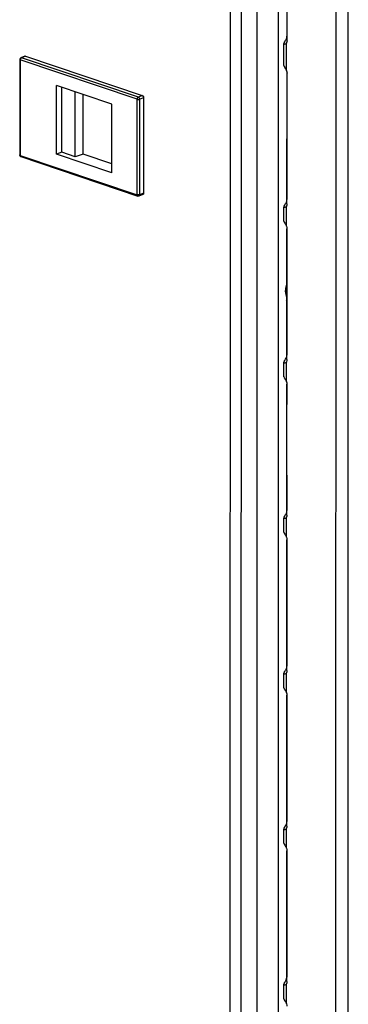
# Model space of a CAD drawing. Units: millimetres. Extents: x 0 to 8000, y 0 to 4000.
# Drawn here: x 7021 to 7108, y 2039 to 2301 of the extents above; entities that cross this region are included whole.
import ezdxf

# ---------------------------------------------------------------- set-up
doc = ezdxf.new("R2010")
doc.units = ezdxf.units.MM
doc.header["$LTSCALE"] = 440
doc.layers.get('0').update_dxf_attribs({"linetype": 'CONTINUOUS'})
doc.layers.add('02___PRT_ALL_AXES', color=7, linetype='CONTINUOUS')
doc.layers.add('ALL_FEATURES', color=7, linetype='CONTINUOUS')

msp = doc.modelspace()

# ---------------------------------------------------------------- linework, layer by layer
at = {"color": 9, "linetype": 'CONTINUOUS'}
for p, q in [((7076.5036, 1353.6199), (7076.5897, 2323.3692)), ((7104.5895, 1346.6836), (7104.6755, 2315.2242)), ((7107.8421, 1347.3122), (7107.9279, 2314.6207)), ((7091.5917, 2296.2627), (7091.6316, 2296.2492)), ((7091.514, 2287.104), (7091.5147, 2294.463)), ((7020.7324, 2289.9596), (7020.7301, 2264.6128)), ((7051.7695, 2279.5051), (7020.7324, 2289.9596)), ((7022.1304, 2290.9216), (7021.0819, 2290.5521)), ((7052.1191, 2280.0977), (7021.0819, 2290.5521)), ((7051.7673, 2254.1583), (7051.7695, 2279.5051)), ((7053.1675, 2280.4672), (7052.1191, 2280.0977)), ((7052.4743, 2254.1611), (7052.4766, 2279.5078)), ((7053.525, 2279.8774), (7052.4766, 2279.5078)), ((7020.7301, 2264.6128), (7051.7673, 2254.1583)), ((7053.5228, 2254.5306), (7052.4743, 2254.1611)), ((7091.5878, 2252.8915), (7091.6277, 2252.8781)), ((7091.5103, 2245.7981), (7091.5108, 2251.0918)), ((7091.5841, 2211.5856), (7091.6241, 2211.5722)), ((7091.5067, 2204.4922), (7091.5071, 2209.7859)), ((7091.503, 2163.1864), (7091.5035, 2168.4801)), ((7091.5805, 2170.2797), (7091.6204, 2170.2663)), ((7091.5768, 2128.9739), (7091.6167, 2128.9604)), ((7091.4993, 2121.8805), (7091.4998, 2127.1742)), ((7091.5731, 2087.668), (7091.6131, 2087.6546)), ((7091.4957, 2080.5746), (7091.4961, 2085.8683)), ((7091.5695, 2046.3621), (7091.6094, 2046.3487)), ((7091.492, 2039.2687), (7091.4925, 2044.5624))]:
    msp.add_line(p, q, dxfattribs=at)
at = {"color": 3, "linetype": 'CONTINUOUS'}
for p, q in [((7091.5934, 2316.0953), (7091.5917, 2296.2627)), ((7091.6315, 2295.0625), (7091.6333, 2315.7154)), ((7090.8217, 2288.4387), (7090.8222, 2294.2618)), ((7091.5908, 2286.8056), (7091.5878, 2252.8915)), ((7091.6276, 2251.6913), (7091.6307, 2286.4258)), ((7090.8181, 2247.1328), (7090.8184, 2250.8907)), ((7091.5872, 2245.4998), (7091.5841, 2211.5856)), ((7091.624, 2210.3855), (7091.627, 2245.1199)), ((7090.8144, 2205.827), (7090.8147, 2209.5848)), ((7091.5835, 2204.1939), (7091.583, 2198.4428)), ((7091.6203, 2169.0796), (7091.6234, 2203.8141)), ((7091.5813, 2179.6674), (7091.5805, 2170.2797)), ((7091.5813, 2179.6674), (7091.6212, 2179.6815)), ((7090.8107, 2164.5211), (7090.8111, 2168.2789)), ((7091.5798, 2162.888), (7091.5768, 2128.9739)), ((7091.6166, 2127.7737), (7091.6197, 2162.5082)), ((7090.8071, 2123.2152), (7090.8074, 2126.9731)), ((7091.5762, 2121.5821), (7091.5731, 2087.668)), ((7091.613, 2086.4678), (7091.616, 2121.2023)), ((7090.8034, 2081.9093), (7090.8037, 2085.6672)), ((7091.5725, 2080.2763), (7091.5695, 2046.3621)), ((7091.6093, 2045.162), (7091.6124, 2079.8964)), ((7090.7997, 2040.6035), (7090.8001, 2044.3613))]:
    msp.add_line(p, q, dxfattribs=at)
at = {"color": 7, "linetype": 'CONTINUOUS'}
for p, q in [((7091.4775, 2295.5836), (7091.6315, 2295.5317)), ((7020.5819, 2290.0828), (7020.5796, 2264.736)), ((7021.9642, 2290.9238), (7020.9157, 2290.5543)), ((7022.1304, 2290.9216), (7053.1675, 2280.4672)), ((7030.3849, 2264.9281), (7030.3865, 2283.1403)), ((7045.0469, 2278.2021), (7030.3865, 2283.1403)), ((7031.7828, 2265.4208), (7031.7844, 2282.6694)), ((7035.3585, 2264.2164), (7035.3601, 2281.465)), ((7037.4555, 2264.9554), (7037.4569, 2280.7587)), ((7045.0453, 2259.99), (7045.0469, 2278.2021)), ((7053.525, 2279.8774), (7053.5228, 2254.5306)), ((7031.7828, 2265.4208), (7030.3849, 2264.9281)), ((7045.0453, 2259.99), (7030.3849, 2264.9281)), ((7035.3585, 2264.2164), (7031.7828, 2265.4208)), ((7037.4555, 2264.9554), (7035.3585, 2264.2164)), ((7045.0455, 2262.3988), (7037.4555, 2264.9554)), ((7020.92, 2264.2621), (7051.9572, 2253.8077)), ((7053.3314, 2254.1794), (7052.283, 2253.8099)), ((7091.4736, 2252.2124), (7091.6277, 2252.1606)), ((7091.47, 2210.9066), (7091.624, 2210.8547)), ((7091.583, 2198.4428), (7091.6229, 2198.4294)), ((7091.5813, 2179.6674), (7091.6212, 2179.654)), ((7091.4663, 2169.6007), (7091.6203, 2169.5488)), ((7091.4626, 2128.2948), (7091.6167, 2128.2429)), ((7091.459, 2086.9889), (7091.613, 2086.9371)), ((7091.4553, 2045.6831), (7091.6093, 2045.6312))]:
    msp.add_line(p, q, dxfattribs=at)
msp.add_arc((7021.0819, 2290.0828), 0.5, 109.412211, 180.005315, dxfattribs=at)
at = {"color": 9, "linetype": 'CONTINUOUS'}
msp.add_arc((7020.9889, 2264.4665), 0.2157, 249.666141, 251.428267, dxfattribs=at)
at = {"color": 3, "linetype": 'CONTINUOUS'}
for points in [[(7091.4775, 2295.5836), (7091.5503, 2295.8013), (7091.5916, 2296.0331), (7091.5917, 2296.2627)], [(7091.6315, 2295.0625), (7091.6314, 2294.8589), (7091.5976, 2294.6489), (7091.5147, 2294.463)], [(7091.514, 2287.104), (7091.5884, 2286.887), (7091.6307, 2286.6552), (7091.6307, 2286.4258)], [(7091.4736, 2252.2124), (7091.5464, 2252.4301), (7091.5878, 2252.662), (7091.5878, 2252.8915)], [(7091.6276, 2251.6913), (7091.6276, 2251.4877), (7091.5938, 2251.2777), (7091.5108, 2251.0918)], [(7091.5103, 2245.7981), (7091.5847, 2245.5811), (7091.6271, 2245.3493), (7091.627, 2245.1199)], [(7091.47, 2210.9066), (7091.5428, 2211.1242), (7091.5841, 2211.3561), (7091.5841, 2211.5856)], [(7091.624, 2210.3855), (7091.6239, 2210.1819), (7091.5901, 2209.9719), (7091.5071, 2209.7859)], [(7091.5067, 2204.4922), (7091.5811, 2204.2753), (7091.6234, 2204.0434), (7091.6234, 2203.8141)], [(7091.4663, 2169.6007), (7091.5391, 2169.8184), (7091.5805, 2170.0502), (7091.5805, 2170.2797)], [(7091.6203, 2169.0796), (7091.6203, 2168.876), (7091.5864, 2168.666), (7091.5035, 2168.4801)], [(7091.503, 2163.1864), (7091.5774, 2162.9694), (7091.6197, 2162.7376), (7091.6197, 2162.5082)], [(7091.4626, 2128.2948), (7091.5354, 2128.5125), (7091.5768, 2128.7443), (7091.5768, 2128.9739)], [(7091.6166, 2127.7737), (7091.6166, 2127.5701), (7091.5828, 2127.3601), (7091.4998, 2127.1742)], [(7091.4993, 2121.8805), (7091.5738, 2121.6635), (7091.6161, 2121.4317), (7091.616, 2121.2023)], [(7091.459, 2086.9889), (7091.5318, 2087.2066), (7091.5731, 2087.4385), (7091.5731, 2087.668)], [(7091.613, 2086.4678), (7091.6129, 2086.2642), (7091.5791, 2086.0542), (7091.4961, 2085.8683)], [(7091.4957, 2080.5746), (7091.5701, 2080.3576), (7091.6124, 2080.1258), (7091.6124, 2079.8964)], [(7091.4553, 2045.6831), (7091.5281, 2045.9007), (7091.5695, 2046.1326), (7091.5695, 2046.3621)], [(7091.6093, 2045.162), (7091.6093, 2044.9584), (7091.5754, 2044.7484), (7091.4925, 2044.5624)], [(7091.492, 2039.2687), (7091.5664, 2039.0518), (7091.6087, 2038.8199), (7091.6087, 2038.5906)]]:
    msp.add_open_spline(points, degree=3, dxfattribs=at)
for points, knots in [([(7090.8222, 2294.2606), (7090.8223, 2294.4475), (7091.1047, 2294.894), (7091.3556, 2295.3028), (7091.4775, 2295.5836)], [0, 0, 0, 0, 0.37905457, 1, 1, 1, 1]), ([(7091.0358, 2294.0997), (7090.9832, 2294.0913), (7090.8617, 2294.0962), (7090.8222, 2294.2123), (7090.8222, 2294.2606)], [0, 0, 0, 0, 0.52489527, 1, 1, 1, 1]), ([(7091.5147, 2294.463), (7091.4807, 2294.4097), (7091.3564, 2294.2504), (7091.1742, 2294.1219), (7091.0358, 2294.0997)], [0, 0, 0, 0, 0.31079181, 1, 1, 1, 1]), ([(7090.8217, 2288.44), (7090.8217, 2288.2518), (7091.1256, 2287.8029), (7091.3862, 2287.391), (7091.514, 2287.104)], [0, 0, 0, 0, 0.37456676, 1, 1, 1, 1]), ([(7090.8184, 2250.8894), (7090.8184, 2251.0763), (7091.1009, 2251.5228), (7091.3518, 2251.9316), (7091.4736, 2252.2124)], [0, 0, 0, 0, 0.37905457, 1, 1, 1, 1]), ([(7091.032, 2250.7285), (7090.9793, 2250.7201), (7090.8578, 2250.725), (7090.8184, 2250.8412), (7090.8184, 2250.8894)], [0, 0, 0, 0, 0.52489527, 1, 1, 1, 1]), ([(7091.5108, 2251.0918), (7091.4769, 2251.0385), (7091.3525, 2250.8792), (7091.1704, 2250.7507), (7091.032, 2250.7285)], [0, 0, 0, 0, 0.31079181, 1, 1, 1, 1]), ([(7090.8181, 2247.1341), (7090.818, 2246.9459), (7091.1219, 2246.497), (7091.3825, 2246.0852), (7091.5103, 2245.7981)], [0, 0, 0, 0, 0.37456676, 1, 1, 1, 1]), ([(7090.8147, 2209.5835), (7090.8148, 2209.7704), (7091.0972, 2210.2169), (7091.3481, 2210.6257), (7091.47, 2210.9066)], [0, 0, 0, 0, 0.37905457, 1, 1, 1, 1]), ([(7091.0283, 2209.4227), (7090.9757, 2209.4142), (7090.8542, 2209.4192), (7090.8147, 2209.5353), (7090.8147, 2209.5835)], [0, 0, 0, 0, 0.52489527, 1, 1, 1, 1]), ([(7091.5071, 2209.7859), (7091.4732, 2209.7326), (7091.3488, 2209.5733), (7091.1667, 2209.4448), (7091.0283, 2209.4227)], [0, 0, 0, 0, 0.31079181, 1, 1, 1, 1]), ([(7090.8144, 2205.8282), (7090.8144, 2205.64), (7091.1183, 2205.1911), (7091.3788, 2204.7793), (7091.5067, 2204.4922)], [0, 0, 0, 0, 0.37456676, 1, 1, 1, 1]), ([(7090.8111, 2168.2777), (7090.8111, 2168.4645), (7091.0935, 2168.9111), (7091.3444, 2169.3199), (7091.4663, 2169.6007)], [0, 0, 0, 0, 0.37905457, 1, 1, 1, 1]), ([(7091.0246, 2168.1168), (7090.972, 2168.1084), (7090.8505, 2168.1133), (7090.8111, 2168.2294), (7090.8111, 2168.2777)], [0, 0, 0, 0, 0.52489527, 1, 1, 1, 1]), ([(7091.5035, 2168.4801), (7091.4695, 2168.4267), (7091.3452, 2168.2674), (7091.163, 2168.139), (7091.0246, 2168.1168)], [0, 0, 0, 0, 0.31079181, 1, 1, 1, 1]), ([(7090.8107, 2164.5223), (7090.8107, 2164.3342), (7091.1146, 2163.8853), (7091.3752, 2163.4734), (7091.503, 2163.1864)], [0, 0, 0, 0, 0.37456676, 1, 1, 1, 1]), ([(7090.8074, 2126.9718), (7090.8074, 2127.1587), (7091.0899, 2127.6052), (7091.3408, 2128.014), (7091.4626, 2128.2948)], [0, 0, 0, 0, 0.37905457, 1, 1, 1, 1]), ([(7091.021, 2126.8109), (7090.9683, 2126.8025), (7090.8469, 2126.8074), (7090.8074, 2126.9235), (7090.8074, 2126.9718)], [0, 0, 0, 0, 0.52489527, 1, 1, 1, 1]), ([(7091.4998, 2127.1742), (7091.4659, 2127.1209), (7091.3415, 2126.9616), (7091.1594, 2126.8331), (7091.021, 2126.8109)], [0, 0, 0, 0, 0.31079181, 1, 1, 1, 1]), ([(7090.8071, 2123.2165), (7090.807, 2123.0283), (7091.1109, 2122.5794), (7091.3715, 2122.1675), (7091.4993, 2121.8805)], [0, 0, 0, 0, 0.37456676, 1, 1, 1, 1]), ([(7090.8037, 2085.6659), (7090.8038, 2085.8528), (7091.0862, 2086.2993), (7091.3371, 2086.7081), (7091.459, 2086.9889)], [0, 0, 0, 0, 0.37905457, 1, 1, 1, 1]), ([(7091.0173, 2085.505), (7090.9647, 2085.4966), (7090.8432, 2085.5015), (7090.8037, 2085.6177), (7090.8037, 2085.6659)], [0, 0, 0, 0, 0.52489527, 1, 1, 1, 1]), ([(7091.4961, 2085.8683), (7091.4622, 2085.815), (7091.3379, 2085.6557), (7091.1557, 2085.5272), (7091.0173, 2085.505)], [0, 0, 0, 0, 0.31079181, 1, 1, 1, 1]), ([(7090.8034, 2081.9106), (7090.8034, 2081.7224), (7091.1073, 2081.2735), (7091.3678, 2080.8617), (7091.4957, 2080.5746)], [0, 0, 0, 0, 0.37456676, 1, 1, 1, 1]), ([(7090.8001, 2044.36), (7090.8001, 2044.5469), (7091.0825, 2044.9934), (7091.3334, 2045.4022), (7091.4553, 2045.6831)], [0, 0, 0, 0, 0.37905457, 1, 1, 1, 1]), ([(7091.0136, 2044.1992), (7090.961, 2044.1907), (7090.8395, 2044.1957), (7090.8001, 2044.3118), (7090.8001, 2044.36)], [0, 0, 0, 0, 0.52489527, 1, 1, 1, 1]), ([(7091.4925, 2044.5624), (7091.4585, 2044.5091), (7091.3342, 2044.3498), (7091.152, 2044.2213), (7091.0136, 2044.1992)], [0, 0, 0, 0, 0.31079181, 1, 1, 1, 1]), ([(7090.7997, 2040.6047), (7090.7997, 2040.4165), (7091.1036, 2039.9676), (7091.3642, 2039.5558), (7091.492, 2039.2687)], [0, 0, 0, 0, 0.37456676, 1, 1, 1, 1])]:
    msp.add_open_spline(points, degree=3, knots=knots, dxfattribs=at)
at = {"color": 9, "linetype": 'CONTINUOUS'}
for points, knots in [([(7020.5819, 2290.0827), (7020.5819, 2290.0709), (7020.6056, 2290.0041), (7020.6798, 2289.9773), (7020.7324, 2289.9596)], [0, 0, 0, 0, 0.17571776, 1, 1, 1, 1]), ([(7020.7324, 2289.9596), (7020.7324, 2290.0232), (7020.7654, 2290.2544), (7020.9194, 2290.4949), (7021.0819, 2290.5521)], [0, 0, 0, 0, 0.26973639, 1, 1, 1, 1]), ([(7052.1191, 2280.0977), (7052.0696, 2280.0802), (7051.8677, 2279.9459), (7051.7695, 2279.6896), (7051.7695, 2279.5051)], [0, 0, 0, 0, 0.22137009, 1, 1, 1, 1]), ([(7051.7695, 2279.5051), (7051.8828, 2279.467), (7052.1237, 2279.4444), (7052.3648, 2279.4684), (7052.4766, 2279.5078)], [0, 0, 0, 0, 0.50202598, 1, 1, 1, 1]), ([(7052.4766, 2279.5078), (7052.4766, 2279.5714), (7052.4428, 2279.8037), (7052.2832, 2280.0424), (7052.1191, 2280.0977)], [0, 0, 0, 0, 0.26857813, 1, 1, 1, 1]), ([(7020.7301, 2264.6128), (7020.7084, 2264.6201), (7020.6498, 2264.6426), (7020.5798, 2264.6925), (7020.5797, 2264.7358)], [0, 0, 0, 0, 0.34634436, 1, 1, 1, 1]), ([(7020.9139, 2264.2643), (7020.886, 2264.2746), (7020.7674, 2264.3506), (7020.7301, 2264.5061), (7020.7301, 2264.6128)], [0, 0, 0, 0, 0.21844636, 1, 1, 1, 1]), ([(7052.4743, 2254.1611), (7052.3625, 2254.1217), (7052.1214, 2254.0976), (7051.8805, 2254.1202), (7051.7673, 2254.1583)], [0, 0, 0, 0, 0.49792716, 1, 1, 1, 1]), ([(7051.7673, 2254.1583), (7051.7673, 2254.1173), (7051.7773, 2253.9825), (7051.866, 2253.8383), (7051.9572, 2253.8076)], [0, 0, 0, 0, 0.29903121, 1, 1, 1, 1]), ([(7052.283, 2253.8099), (7052.3119, 2253.8201), (7052.4339, 2253.8948), (7052.4743, 2254.0531), (7052.4743, 2254.1611)], [0, 0, 0, 0, 0.22108723, 1, 1, 1, 1])]:
    msp.add_open_spline(points, degree=3, knots=knots, dxfattribs=at)
msp.add_open_spline([(7021.0819, 2290.5521), (7021.0294, 2290.5698), (7020.9679, 2290.5727), (7020.9157, 2290.5543)], degree=3, dxfattribs=at)
at = {"color": 7, "linetype": 'CONTINUOUS'}
for points in [[(7021.9641, 2290.9238), (7022.0164, 2290.9422), (7022.0779, 2290.9393), (7022.1304, 2290.9216)], [(7020.6183, 2264.543), (7020.593, 2264.6035), (7020.5796, 2264.6703), (7020.5797, 2264.7358)], [(7020.9208, 2264.2619), (7020.7903, 2264.3057), (7020.6715, 2264.4161), (7020.6183, 2264.543)], [(7052.283, 2253.8099), (7052.1806, 2253.7738), (7052.0601, 2253.773), (7051.9572, 2253.8076)]]:
    msp.add_open_spline(points, degree=3, dxfattribs=at)
for points, knots in [([(7053.1675, 2280.4672), (7053.2179, 2280.4502), (7053.4228, 2280.3193), (7053.5251, 2280.062), (7053.525, 2279.8774)], [0, 0, 0, 0, 0.22353485, 1, 1, 1, 1]), ([(7053.5228, 2254.5306), (7053.5228, 2254.4898), (7053.5123, 2254.3545), (7053.4228, 2254.2117), (7053.3315, 2254.1795)], [0, 0, 0, 0, 0.29615761, 1, 1, 1, 1])]:
    msp.add_open_spline(points, degree=3, knots=knots, dxfattribs=at)
at = {"layer": '02___PRT_ALL_AXES', "color": 7, "linetype": 'CONTINUOUS'}
msp.add_line((7091.5854, 2225.9797), (7091.4105, 2226.125), dxfattribs=at)
for points, knots in [([(7091.2618, 2228.3694), (7091.2619, 2228.5396), (7091.2902, 2229.2381), (7091.4257, 2229.9312), (7091.5797, 2230.4367)], [0, 0, 0, 0, 0.24367501, 1, 1, 1, 1]), ([(7091.2618, 2228.3694), (7091.2618, 2228.2038), (7091.2863, 2227.5792), (7091.4131, 2226.9547), (7091.5794, 2226.5259)], [0, 0, 0, 0, 0.26464258, 1, 1, 1, 1])]:
    msp.add_open_spline(points, degree=3, knots=knots, dxfattribs=at)
at = {"layer": 'ALL_FEATURES', "color": 3, "linetype": 'CONTINUOUS'}
msp.add_line((7079.4081, 2323.1759), (7079.322, 1353.4266), dxfattribs=at)
at = {"layer": 'ALL_FEATURES', "color": 9, "linetype": 'CONTINUOUS'}
for p, q in [((7083.6128, 1351.9812), (7083.6989, 2321.7305)), ((7089.2695, 1353.8806), (7089.3552, 2319.8748))]:
    msp.add_line(p, q, dxfattribs=at)

doc.saveas('drawing.dxf')
